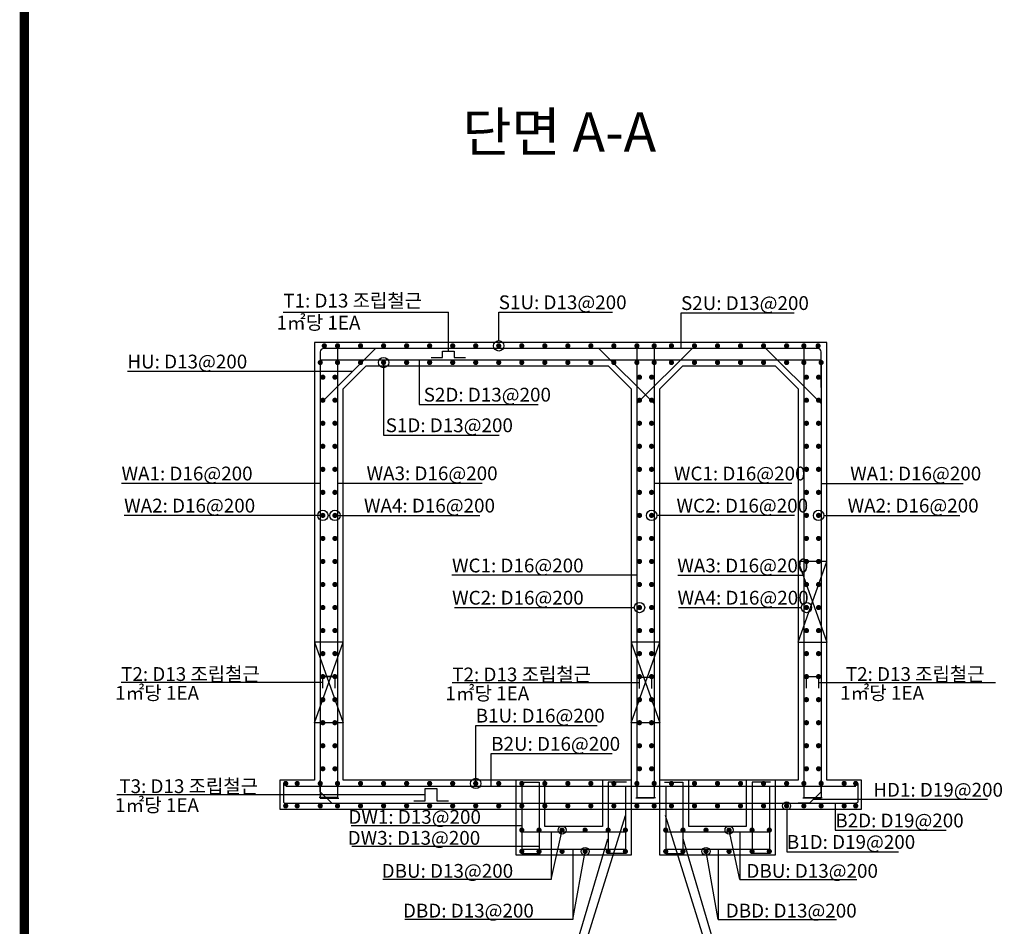
# Model space of a CAD drawing. Units: inches. Extents: x 83015 to 227070, y -301399 to -135079.
# Drawn here: x 160750 to 169301, y -226112 to -218239 of the extents above; entities that cross this region are included whole.
import ezdxf

# ---------------------------------------------------------------- set-up
doc = ezdxf.new("R2010")
doc.units = ezdxf.units.IN
doc.header["$MEASUREMENT"] = 0
for name, color, linetype in [('bar', 6, 'Continuous'), ('CON1', 7, 'Continuous'), ('DIM2', 6, 'Continuous'), ('lader', 1, 'Continuous'), ('title', 40, 'Continuous'), ('도곽', 7, 'Continuous')]:
    doc.layers.add(name, color=color, linetype=linetype)
doc.styles.add('굴림체', font='GulimChe.ttf')

# ---------------------------------------------------------------- blocks, each defined once
blk = doc.blocks.new('도곽')
at = {"layer": '도곽', "const_width": 2}
blk.add_lwpolyline([(29.41, 24.04), (29.41, 578.04), (825.41, 578.04), (825.41, 24.04)], close=True, dxfattribs=at)

msp = doc.modelspace()

# ---------------------------------------------------------------- linework, layer by layer
at = {"ltscale": 300}
for points in [[(167510.3, -223643.8), (167760.3, -222943.8)], [(167510.3, -222943.8), (167760.3, -223643.8)], [(163310.3, -223643.8), (163560.3, -224343.8)], [(163310.3, -224343.8), (163560.3, -223643.8)], [(166060.3, -223643.8), (166310.3, -224343.8)], [(166060.3, -224343.8), (166310.3, -223643.8)]]:
    msp.add_lwpolyline(points, dxfattribs=at)
for points in [[(167760.3, -222943.8), (167510.3, -222943.8)], [(163560.3, -223643.8), (163310.3, -223643.8)], [(166310.3, -223643.8), (166060.3, -223643.8)], [(167510.3, -223643.8), (167760.3, -223643.8)], [(163560.3, -224343.8), (163310.3, -224343.8)], [(166310.3, -224343.8), (166060.3, -224343.8)]]:
    msp.add_lwpolyline(points)
at = {"layer": 'bar'}
for p, q in [((163360.3, -221193.8), (167710.3, -221193.8)), ((163510.3, -223943.8), (163360.3, -223943.8)), ((163360.3, -224943), (163360.3, -224843)), ((167710.3, -224943), (167710.3, -224843)), ((163060.3, -224893.8), (168010.3, -224893.8)), ((163360.3, -224943), (163461.1, -225043.8)), ((167710.3, -224943), (167609.5, -225043.8)), ((163060.3, -225043.8), (168010.3, -225043.8)), ((163461.1, -225043.8), (163561.1, -225043.8)), ((167609.5, -225043.8), (167509.5, -225043.8)), ((166010.3, -225293.8), (165110.3, -225293.8)), ((167260.3, -225293.8), (166360.3, -225293.8)), ((166010.3, -225443.8), (165110.3, -225443.8)), ((167260.3, -225443.8), (166360.3, -225443.8))]:
    msp.add_line(p, q, dxfattribs=at)
for points in [[(163510.3, -221093.8), (163510.3, -224994.3), (163350.3, -224994.3)], [(163393.4, -221540), (163839.6, -221093.8)], [(164322.8, -221171.3), (164422.8, -221171.3), (164422.8, -221116.3), (164522.8, -221116.3), (164522.8, -221171.3), (164622.8, -221171.3)], [(166260.3, -221573.1), (165781, -221093.8)], [(166260.3, -221093.8), (166260.3, -224998.8), (166100.3, -224998.8)], [(166110.3, -221093.8), (166110.3, -224994.3), (166270.3, -224994.3)], [(166110.3, -221573.1), (166589.6, -221093.8)], [(167710.3, -221573.1), (167231, -221093.8)], [(167560.3, -221093.8), (167560.3, -224994.3), (167720.3, -224994.3)], [(163360.3, -221207.2), (163360.3, -224998.8), (163520.3, -224998.8)], [(167710.3, -221207.2), (167710.3, -224998.8), (167550.3, -224998.8)], [(163382.8, -224043.8), (163382.8, -223943.8), (163487.8, -223943.8), (163487.8, -224043.8)], [(166132.8, -224047.5), (166132.8, -223947.5), (166237.8, -223947.5), (166237.8, -224047.5)], [(167582.8, -224043.8), (167582.8, -223943.8), (167687.8, -223943.8), (167687.8, -224043.8)], [(165100.3, -224858.8), (165260.3, -224858.8), (165260.3, -225443.8)], [(166020.3, -224858.8), (165860.3, -224858.8), (165860.3, -225443.8)], [(166350.3, -224858.8), (166510.3, -224858.8), (166510.3, -225443.8)], [(167270.3, -224858.8), (167110.3, -224858.8), (167110.3, -225443.8)], [(164172.8, -225021.3), (164272.8, -225021.3), (164272.8, -224916.3), (164372.8, -224916.3), (164372.8, -225021.3), (164472.8, -225021.3)], [(165110.3, -224893.8), (165110.3, -225478.8), (165270.3, -225478.8)], [(166010.3, -224893.8), (166010.3, -225478.8), (165850.3, -225478.8)], [(166360.3, -224893.8), (166360.3, -225478.8), (166520.3, -225478.8)], [(167260.3, -224893.8), (167260.3, -225478.8), (167100.3, -225478.8)]]:
    msp.add_lwpolyline(points, dxfattribs=at)
for points in [[(167710.3, -221434), (167710.3, -221123.8, 0.414214), (167680.3, -221093.8), (163390.3, -221093.8, 0.414214), (163360.3, -221123.8), (163360.3, -221434)], [(163040.8, -224872.1), (163040.8, -225026.3, 0.44623), (163060.3, -225043.8)], [(168029.8, -224872.1), (168029.8, -225026.3, -0.44623), (168010.3, -225043.8)]]:
    msp.add_lwpolyline(points, format="xyb", dxfattribs=at)
for points, const_width in [([(163384.2, -221071.3, 1), (163406.7, -221071.3, 1)], 22.5), ([(163499, -221071.3, 1), (163521.5, -221071.3, 1)], 22.5), ([(163699, -221071.3, 1), (163721.5, -221071.3, 1)], 22.5), ([(163899, -221071.3, 1), (163921.5, -221071.3, 1)], 22.5), ([(164099, -221071.3, 1), (164121.5, -221071.3, 1)], 22.5), ([(164299, -221071.3, 1), (164321.5, -221071.3, 1)], 22.5), ([(164499, -221071.3, 1), (164521.5, -221071.3, 1)], 22.5), ([(164699, -221071.3, 1), (164721.5, -221071.3, 1)], 22.5), ([(164899, -221071.3, 1), (164921.5, -221071.3, 1)], 22.5), ([(165099, -221071.3, 1), (165121.5, -221071.3, 1)], 22.5), ([(165299, -221071.3, 1), (165321.5, -221071.3, 1)], 22.5), ([(165499, -221071.3, 1), (165521.5, -221071.3, 1)], 22.5), ([(165699, -221071.3, 1), (165721.5, -221071.3, 1)], 22.5), ([(165899, -221071.3, 1), (165921.5, -221071.3, 1)], 22.5), ([(166099, -221071.3, 1), (166121.5, -221071.3, 1)], 22.5), ([(166249, -221071.3, 1), (166271.5, -221071.3, 1)], 22.5), ([(166399, -221071.3, 1), (166421.5, -221071.3, 1)], 22.5), ([(166599, -221071.3, 1), (166621.5, -221071.3, 1)], 22.5), ([(166799, -221071.3, 1), (166821.5, -221071.3, 1)], 22.5), ([(166999, -221071.3, 1), (167021.5, -221071.3, 1)], 22.5), ([(167199, -221071.3, 1), (167221.5, -221071.3, 1)], 22.5), ([(167399, -221071.3, 1), (167421.5, -221071.3, 1)], 22.5), ([(167549, -221071.3, 1), (167571.5, -221071.3, 1)], 22.5), ([(167672.6, -221071.3, 1), (167695.1, -221071.3, 1)], 22.5), ([(163349, -221216.3, 1), (163371.5, -221216.3, 1)], 22.5), ([(163499, -221216.3, 1), (163521.5, -221216.3, 1)], 22.5), ([(163699, -221216.3, 1), (163721.5, -221216.3, 1)], 22.5), ([(163899, -221216.3, 1), (163921.5, -221216.3, 1)], 22.5), ([(164099, -221216.3, 1), (164121.5, -221216.3, 1)], 22.5), ([(164299, -221216.3, 1), (164321.5, -221216.3, 1)], 22.5), ([(164499, -221216.3, 1), (164521.5, -221216.3, 1)], 22.5), ([(164699, -221216.3, 1), (164721.5, -221216.3, 1)], 22.5), ([(164899, -221216.3, 1), (164921.5, -221216.3, 1)], 22.5), ([(165099, -221216.3, 1), (165121.5, -221216.3, 1)], 22.5), ([(165299, -221216.3, 1), (165321.5, -221216.3, 1)], 22.5), ([(165499, -221216.3, 1), (165521.5, -221216.3, 1)], 22.5), ([(165699, -221216.3, 1), (165721.5, -221216.3, 1)], 22.5), ([(165899, -221216.3, 1), (165921.5, -221216.3, 1)], 22.5), ([(166099, -221216.3, 1), (166121.5, -221216.3, 1)], 22.5), ([(166249, -221216.3, 1), (166271.5, -221216.3, 1)], 22.5), ([(166399, -221216.3, 1), (166421.5, -221216.3, 1)], 22.5), ([(166599, -221216.3, 1), (166621.5, -221216.3, 1)], 22.5), ([(166799, -221216.3, 1), (166821.5, -221216.3, 1)], 22.5), ([(166999, -221216.3, 1), (167021.5, -221216.3, 1)], 22.5), ([(167199, -221216.3, 1), (167221.5, -221216.3, 1)], 22.5), ([(167399, -221216.3, 1), (167421.5, -221216.3, 1)], 22.5), ([(167549, -221216.3, 1), (167571.5, -221216.3, 1)], 22.5), ([(167699, -221216.3, 1), (167721.5, -221216.3, 1)], 22.5), ([(163371.5, -221343.8, 1), (163394, -221343.8, 1)], 22.5), ([(163476.5, -221343.8, 1), (163499, -221343.8, 1)], 22.5), ([(166121.5, -221343.8, 1), (166144, -221343.8, 1)], 22.5), ([(166226.5, -221343.8, 1), (166249, -221343.8, 1)], 22.5), ([(167571.5, -221343.8, 1), (167594, -221343.8, 1)], 22.5), ([(167676.5, -221343.8, 1), (167699, -221343.8, 1)], 22.5), ([(163371.5, -221543.8, 1), (163394, -221543.8, 1)], 22.5), ([(163476.5, -221543.8, 1), (163499, -221543.8, 1)], 22.5), ([(166121.5, -221543.8, 1), (166144, -221543.8, 1)], 22.5), ([(166226.5, -221543.8, 1), (166249, -221543.8, 1)], 22.5), ([(167571.5, -221543.8, 1), (167594, -221543.8, 1)], 22.5), ([(167676.5, -221543.8, 1), (167699, -221543.8, 1)], 22.5), ([(163371.5, -221743.8, 1), (163394, -221743.8, 1)], 22.5), ([(163476.5, -221743.8, 1), (163499, -221743.8, 1)], 22.5), ([(166121.5, -221743.8, 1), (166144, -221743.8, 1)], 22.5), ([(166226.5, -221743.8, 1), (166249, -221743.8, 1)], 22.5), ([(167571.5, -221743.8, 1), (167594, -221743.8, 1)], 22.5), ([(167676.5, -221743.8, 1), (167699, -221743.8, 1)], 22.5), ([(163371.5, -221943.8, 1), (163394, -221943.8, 1)], 22.5), ([(163476.5, -221943.8, 1), (163499, -221943.8, 1)], 22.5), ([(166121.5, -221943.8, 1), (166144, -221943.8, 1)], 22.5), ([(166226.5, -221943.8, 1), (166249, -221943.8, 1)], 22.5), ([(167571.5, -221943.8, 1), (167594, -221943.8, 1)], 22.5), ([(167676.5, -221943.8, 1), (167699, -221943.8, 1)], 22.5), ([(163371.5, -222143.8, 1), (163394, -222143.8, 1)], 22.5), ([(163476.5, -222143.8, 1), (163499, -222143.8, 1)], 22.5), ([(166121.5, -222143.8, 1), (166144, -222143.8, 1)], 22.5), ([(166226.5, -222143.8, 1), (166249, -222143.8, 1)], 22.5), ([(167571.5, -222143.8, 1), (167594, -222143.8, 1)], 22.5), ([(167676.5, -222143.8, 1), (167699, -222143.8, 1)], 22.5), ([(163371.5, -222343.8, 1), (163394, -222343.8, 1)], 22.5), ([(163476.5, -222343.8, 1), (163499, -222343.8, 1)], 22.5), ([(166121.5, -222343.8, 1), (166144, -222343.8, 1)], 22.5), ([(166226.5, -222343.8, 1), (166249, -222343.8, 1)], 22.5), ([(167571.5, -222343.8, 1), (167594, -222343.8, 1)], 22.5), ([(167676.5, -222343.8, 1), (167699, -222343.8, 1)], 22.5), ([(163371.5, -222543.8, 1), (163394, -222543.8, 1)], 22.5), ([(163476.5, -222543.8, 1), (163499, -222543.8, 1)], 22.5), ([(166121.5, -222543.8, 1), (166144, -222543.8, 1)], 22.5), ([(166226.5, -222543.8, 1), (166249, -222543.8, 1)], 22.5), ([(167571.5, -222543.8, 1), (167594, -222543.8, 1)], 22.5), ([(167676.5, -222543.8, 1), (167699, -222543.8, 1)], 22.5), ([(163371.5, -222743.8, 1), (163394, -222743.8, 1)], 22.5), ([(163476.5, -222743.8, 1), (163499, -222743.8, 1)], 22.5), ([(166121.5, -222743.8, 1), (166144, -222743.8, 1)], 22.5), ([(166226.5, -222743.8, 1), (166249, -222743.8, 1)], 22.5), ([(167571.5, -222743.8, 1), (167594, -222743.8, 1)], 22.5), ([(167676.5, -222743.8, 1), (167699, -222743.8, 1)], 22.5), ([(163371.5, -222943.8, 1), (163394, -222943.8, 1)], 22.5), ([(163476.5, -222943.8, 1), (163499, -222943.8, 1)], 22.5), ([(166121.5, -222943.8, 1), (166144, -222943.8, 1)], 22.5), ([(166226.5, -222943.8, 1), (166249, -222943.8, 1)], 22.5), ([(167571.5, -222943.8, 1), (167594, -222943.8, 1)], 22.5), ([(167676.5, -222943.8, 1), (167699, -222943.8, 1)], 22.5), ([(163371.5, -223143.8, 1), (163394, -223143.8, 1)], 22.5), ([(163476.5, -223143.8, 1), (163499, -223143.8, 1)], 22.5), ([(166121.5, -223143.8, 1), (166144, -223143.8, 1)], 22.5), ([(166226.5, -223143.8, 1), (166249, -223143.8, 1)], 22.5), ([(167571.5, -223143.8, 1), (167594, -223143.8, 1)], 22.5), ([(167676.5, -223143.8, 1), (167699, -223143.8, 1)], 22.5), ([(163371.5, -223343.8, 1), (163394, -223343.8, 1)], 22.5), ([(163476.5, -223343.8, 1), (163499, -223343.8, 1)], 22.5), ([(166121.5, -223343.8, 1), (166144, -223343.8, 1)], 22.5), ([(166226.5, -223343.8, 1), (166249, -223343.8, 1)], 22.5), ([(167571.5, -223343.8, 1), (167594, -223343.8, 1)], 22.5), ([(167676.5, -223343.8, 1), (167699, -223343.8, 1)], 22.5), ([(163371.5, -223543.8, 1), (163394, -223543.8, 1)], 22.5), ([(163476.5, -223543.8, 1), (163499, -223543.8, 1)], 22.5), ([(166121.5, -223543.8, 1), (166144, -223543.8, 1)], 22.5), ([(166226.5, -223543.8, 1), (166249, -223543.8, 1)], 22.5), ([(167571.5, -223543.8, 1), (167594, -223543.8, 1)], 22.5), ([(167676.5, -223543.8, 1), (167699, -223543.8, 1)], 22.5), ([(163371.5, -223743.8, 1), (163394, -223743.8, 1)], 22.5), ([(163476.5, -223743.8, 1), (163499, -223743.8, 1)], 22.5), ([(166121.5, -223743.8, 1), (166144, -223743.8, 1)], 22.5), ([(166226.5, -223743.8, 1), (166249, -223743.8, 1)], 22.5), ([(167571.5, -223743.8, 1), (167594, -223743.8, 1)], 22.5), ([(167676.5, -223743.8, 1), (167699, -223743.8, 1)], 22.5), ([(163371.5, -223943.8, 1), (163394, -223943.8, 1)], 22.5), ([(163476.5, -223943.8, 1), (163499, -223943.8, 1)], 22.5), ([(166121.5, -223943.8, 1), (166144, -223943.8, 1)], 22.5), ([(166226.5, -223943.8, 1), (166249, -223943.8, 1)], 22.5), ([(167571.5, -223943.8, 1), (167594, -223943.8, 1)], 22.5), ([(167676.5, -223943.8, 1), (167699, -223943.8, 1)], 22.5), ([(163371.5, -224143.8, 1), (163394, -224143.8, 1)], 22.5), ([(163476.5, -224143.8, 1), (163499, -224143.8, 1)], 22.5), ([(166121.5, -224143.8, 1), (166144, -224143.8, 1)], 22.5), ([(166226.5, -224143.8, 1), (166249, -224143.8, 1)], 22.5), ([(167571.5, -224143.8, 1), (167594, -224143.8, 1)], 22.5), ([(167676.5, -224143.8, 1), (167699, -224143.8, 1)], 22.5), ([(163371.5, -224343.8, 1), (163394, -224343.8, 1)], 22.5), ([(163476.5, -224343.8, 1), (163499, -224343.8, 1)], 22.5), ([(166121.5, -224343.8, 1), (166144, -224343.8, 1)], 22.5), ([(166226.5, -224343.8, 1), (166249, -224343.8, 1)], 22.5), ([(167571.5, -224343.8, 1), (167594, -224343.8, 1)], 22.5), ([(167676.5, -224343.8, 1), (167699, -224343.8, 1)], 22.5), ([(163371.5, -224543.8, 1), (163394, -224543.8, 1)], 22.5), ([(163476.5, -224543.8, 1), (163499, -224543.8, 1)], 22.5), ([(166121.5, -224543.8, 1), (166144, -224543.8, 1)], 22.5), ([(166226.5, -224543.8, 1), (166249, -224543.8, 1)], 22.5), ([(167571.5, -224543.8, 1), (167594, -224543.8, 1)], 22.5), ([(167676.5, -224543.8, 1), (167699, -224543.8, 1)], 22.5), ([(163371.5, -224743.8, 1), (163394, -224743.8, 1)], 22.5), ([(163476.5, -224743.8, 1), (163499, -224743.8, 1)], 22.5), ([(166121.5, -224743.8, 1), (166144, -224743.8, 1)], 22.5), ([(166226.5, -224743.8, 1), (166249, -224743.8, 1)], 22.5), ([(167571.5, -224743.8, 1), (167594, -224743.8, 1)], 22.5), ([(167676.5, -224743.8, 1), (167699, -224743.8, 1)], 22.5), ([(163049, -224871.3, 1), (163071.5, -224871.3, 1)], 22.5), ([(163149, -224871.3, 1), (163171.5, -224871.3, 1)], 22.5), ([(163349, -224871.3, 1), (163371.5, -224871.3, 1)], 22.5), ([(163499, -224871.3, 1), (163521.5, -224871.3, 1)], 22.5), ([(163699, -224871.3, 1), (163721.5, -224871.3, 1)], 22.5), ([(163899, -224871.3, 1), (163921.5, -224871.3, 1)], 22.5), ([(164099, -224871.3, 1), (164121.5, -224871.3, 1)], 22.5), ([(164299, -224871.3, 1), (164321.5, -224871.3, 1)], 22.5), ([(164499, -224871.3, 1), (164521.5, -224871.3, 1)], 22.5), ([(164699, -224871.3, 1), (164721.5, -224871.3, 1)], 22.5), ([(164899, -224871.3, 1), (164921.5, -224871.3, 1)], 22.5), ([(165099, -224871.3, 1), (165121.5, -224871.3, 1)], 22.5), ([(165299, -224871.3, 1), (165321.5, -224871.3, 1)], 22.5), ([(165499, -224871.3, 1), (165521.5, -224871.3, 1)], 22.5), ([(165699, -224871.3, 1), (165721.5, -224871.3, 1)], 22.5), ([(165899, -224871.3, 1), (165921.5, -224871.3, 1)], 22.5), ([(166099, -224871.3, 1), (166121.5, -224871.3, 1)], 22.5), ([(166249, -224871.3, 1), (166271.5, -224871.3, 1)], 22.5), ([(166399, -224871.3, 1), (166421.5, -224871.3, 1)], 22.5), ([(166599, -224871.3, 1), (166621.5, -224871.3, 1)], 22.5), ([(166799, -224871.3, 1), (166821.5, -224871.3, 1)], 22.5), ([(166999, -224871.3, 1), (167021.5, -224871.3, 1)], 22.5), ([(167199, -224871.3, 1), (167221.5, -224871.3, 1)], 22.5), ([(167399, -224871.3, 1), (167421.5, -224871.3, 1)], 22.5), ([(167549, -224871.3, 1), (167571.5, -224871.3, 1)], 22.5), ([(167699, -224871.3, 1), (167721.5, -224871.3, 1)], 22.5), ([(167899, -224871.3, 1), (167921.5, -224871.3, 1)], 22.5), ([(167999, -224871.3, 1), (168021.5, -224871.3, 1)], 22.5), ([(163049, -225066.3, 1), (163071.5, -225066.3, 1)], 22.5), ([(163149, -225066.3, 1), (163171.5, -225066.3, 1)], 22.5), ([(163349, -225066.3, 1), (163371.5, -225066.3, 1)], 22.5), ([(163499, -225066.3, 1), (163521.5, -225066.3, 1)], 22.5), ([(163699, -225066.3, 1), (163721.5, -225066.3, 1)], 22.5), ([(163899, -225066.3, 1), (163921.5, -225066.3, 1)], 22.5), ([(164099, -225066.3, 1), (164121.5, -225066.3, 1)], 22.5), ([(164299, -225066.3, 1), (164321.5, -225066.3, 1)], 22.5), ([(164499, -225066.3, 1), (164521.5, -225066.3, 1)], 22.5), ([(164699, -225066.3, 1), (164721.5, -225066.3, 1)], 22.5), ([(164899, -225066.3, 1), (164921.5, -225066.3, 1)], 22.5), ([(165099, -225066.3, 1), (165121.5, -225066.3, 1)], 22.5), ([(165299, -225066.3, 1), (165321.5, -225066.3, 1)], 22.5), ([(165499, -225066.3, 1), (165521.5, -225066.3, 1)], 22.5), ([(165699, -225066.3, 1), (165721.5, -225066.3, 1)], 22.5), ([(165899, -225066.3, 1), (165921.5, -225066.3, 1)], 22.5), ([(166099, -225066.3, 1), (166121.5, -225066.3, 1)], 22.5), ([(166249, -225066.3, 1), (166271.5, -225066.3, 1)], 22.5), ([(166399, -225066.3, 1), (166421.5, -225066.3, 1)], 22.5), ([(166599, -225066.3, 1), (166621.5, -225066.3, 1)], 22.5), ([(166799, -225066.3, 1), (166821.5, -225066.3, 1)], 22.5), ([(166999, -225066.3, 1), (167021.5, -225066.3, 1)], 22.5), ([(167199, -225066.3, 1), (167221.5, -225066.3, 1)], 22.5), ([(167399, -225066.3, 1), (167421.5, -225066.3, 1)], 22.5), ([(167549, -225066.3, 1), (167571.5, -225066.3, 1)], 22.5), ([(167699, -225066.3, 1), (167721.5, -225066.3, 1)], 22.5), ([(167899, -225066.3, 1), (167921.5, -225066.3, 1)], 22.5), ([(167999, -225066.3, 1), (168021.5, -225066.3, 1)], 22.5), ([(165099, -225276.3, 1), (165121.5, -225276.3, 1)], 22.5), ([(165119, -225276.3, -1), (165101.5, -225276.3, -1)], 17.5), ([(165249, -225276.3, 1), (165271.5, -225276.3, 1)], 22.5), ([(165269, -225276.3, -1), (165251.5, -225276.3, -1)], 22.5), ([(165449, -225276.3, 1), (165471.5, -225276.3, 1)], 22.5), ([(165469, -225276.3, -1), (165451.5, -225276.3, -1)], 17.5), ([(165649, -225276.3, 1), (165671.5, -225276.3, 1)], 22.5), ([(165669, -225276.3, -1), (165651.5, -225276.3, -1)], 17.5), ([(165849, -225276.3, 1), (165871.5, -225276.3, 1)], 22.5), ([(165869, -225276.3, -1), (165851.5, -225276.3, -1)], 17.5), ([(165999, -225276.3, 1), (166021.5, -225276.3, 1)], 22.5), ([(166019, -225276.3, -1), (166001.5, -225276.3, -1)], 17.5), ([(166349, -225276.3, 1), (166371.5, -225276.3, 1)], 22.5), ([(166369, -225276.3, -1), (166351.5, -225276.3, -1)], 17.5), ([(166499, -225276.3, 1), (166521.5, -225276.3, 1)], 22.5), ([(166519, -225276.3, -1), (166501.5, -225276.3, -1)], 17.5), ([(166699, -225276.3, 1), (166721.5, -225276.3, 1)], 22.5), ([(166719, -225276.3, -1), (166701.5, -225276.3, -1)], 17.5), ([(166899, -225276.3, 1), (166921.5, -225276.3, 1)], 22.5), ([(166919, -225276.3, -1), (166901.5, -225276.3, -1)], 17.5), ([(167099, -225276.3, 1), (167121.5, -225276.3, 1)], 22.5), ([(167119, -225276.3, -1), (167101.5, -225276.3, -1)], 17.5), ([(167249, -225276.3, 1), (167271.5, -225276.3, 1)], 22.5), ([(167269, -225276.3, -1), (167251.5, -225276.3, -1)], 17.5), ([(165099, -225461.3, 1), (165121.5, -225461.3, 1)], 22.5), ([(165119, -225461.3, -1), (165101.5, -225461.3, -1)], 17.5), ([(165249, -225461.3, 1), (165271.5, -225461.3, 1)], 22.5), ([(165269, -225461.3, -1), (165251.5, -225461.3, -1)], 17.5), ([(165449, -225461.3, 1), (165471.5, -225461.3, 1)], 22.5), ([(165469, -225461.3, -1), (165451.5, -225461.3, -1)], 17.5), ([(165649, -225461.3, 1), (165671.5, -225461.3, 1)], 22.5), ([(165669, -225461.3, -1), (165651.5, -225461.3, -1)], 17.5), ([(165849, -225461.3, 1), (165871.5, -225461.3, 1)], 22.5), ([(165869, -225461.3, -1), (165851.5, -225461.3, -1)], 17.5), ([(165999, -225461.3, 1), (166021.5, -225461.3, 1)], 22.5), ([(166019, -225461.3, -1), (166001.5, -225461.3, -1)], 17.5), ([(166349, -225461.3, 1), (166371.5, -225461.3, 1)], 22.5), ([(166369, -225461.3, -1), (166351.5, -225461.3, -1)], 17.5), ([(166499, -225461.3, 1), (166521.5, -225461.3, 1)], 22.5), ([(166519, -225461.3, -1), (166501.5, -225461.3, -1)], 17.5), ([(166699, -225461.3, 1), (166721.5, -225461.3, 1)], 22.5), ([(166719, -225461.3, -1), (166701.5, -225461.3, -1)], 17.5), ([(166899, -225461.3, 1), (166921.5, -225461.3, 1)], 22.5), ([(166919, -225461.3, -1), (166901.5, -225461.3, -1)], 17.5), ([(167099, -225461.3, 1), (167121.5, -225461.3, 1)], 22.5), ([(167119, -225461.3, -1), (167101.5, -225461.3, -1)], 17.5), ([(167249, -225461.3, 1), (167271.5, -225461.3, 1)], 22.5), ([(167269, -225461.3, -1), (167251.5, -225461.3, -1)], 17.5)]:
    msp.add_lwpolyline(points, format="xyb", close=True, dxfattribs=dict(at, const_width=const_width))
at = {"layer": 'CON1'}
for points in [[(163310.3, -224843.8), (163010.3, -224843.8), (163010.3, -225093.8), (168060.3, -225093.8), (168060.3, -224843.8), (167760.3, -224843.8), (167760.3, -221043.8), (163310.3, -221043.8)], [(163560.3, -224843.8), (163560.3, -224843.8), (163560.3, -221443.8), (163760.3, -221243.8), (165860.3, -221243.8), (166060.3, -221443.8), (166060.3, -224843.8), (166060.3, -224843.8)], [(166310.3, -224843.8), (166310.3, -224843.8), (166310.3, -221443.8), (166510.3, -221243.8), (167310.3, -221243.8), (167510.3, -221443.8), (167510.3, -224843.8), (167510.3, -224843.8)]]:
    msp.add_lwpolyline(points, close=True, dxfattribs=at)
for points in [[(166060.3, -224843.8), (166060.3, -225493.8), (165060.3, -225493.8), (165060.3, -224843.8)], [(165810.3, -224843.8), (165810.3, -225243.8), (165310.3, -225243.8), (165310.3, -224843.8)], [(167310.3, -224843.8), (167310.3, -225493.8), (166310.3, -225493.8), (166310.3, -224843.8)], [(167060.3, -224843.8), (167060.3, -225243.8), (166560.3, -225243.8), (166560.3, -224843.8)]]:
    msp.add_lwpolyline(points, dxfattribs=at)
at = {"layer": 'lader'}
for p, q in [((163039.3, -220778.6), (164472.8, -220778.6)), ((164472.8, -221116.3), (164472.8, -220778.6)), ((164910.3, -220778.6), (165898.4, -220778.6)), ((164910.3, -221026.3), (164910.3, -220778.6)), ((166493.3, -221093.8), (166493.3, -220785.5)), ((166493.3, -220785.5), (167475.1, -220785.5)), ((164220, -221193.8), (164220, -221580.7)), ((163640.2, -221293.1), (161684.9, -221293.1)), ((163910.3, -221216.3), (163910.3, -221846.3)), ((164220, -221580.7), (165252.2, -221580.7)), ((163910.3, -221846.3), (164915.3, -221846.3)), ((163360.3, -222265.3), (161634.5, -222265.3)), ((163510.3, -222263.9), (163762.3, -222263.9)), ((163762.3, -222263.9), (164767.3, -222263.9)), ((167455.8, -222265.3), (166260.3, -222265.3)), ((167710.3, -222265.3), (168943.3, -222265.3)), ((163382.8, -222543.8), (161657, -222543.8)), ((163487.8, -222543.8), (163739.8, -222543.8)), ((163739.8, -222543.8), (164744.8, -222543.8)), ((167478.3, -222543.8), (166282.8, -222543.8)), ((167732.8, -222543.8), (168913.6, -222543.8)), ((166110.3, -223063.9), (164504.3, -223063.9)), ((166466.4, -223063.9), (167560.3, -223063.9)), ((164526.8, -223343.8), (166087.8, -223343.8)), ((166470.6, -223343.8), (167537.8, -223343.8)), ((163382.8, -223993.8), (161630.7, -223993.8)), ((166132.8, -223997.5), (164506.6, -223997.5)), ((167687.8, -223993.8), (169224.6, -223993.8)), ((164710.3, -224367.7), (165766.1, -224367.7)), ((164710.3, -224871.3), (164710.3, -224367.7)), ((164844.3, -224612.5), (165894.3, -224612.5)), ((164844.3, -224893.8), (164844.3, -224612.5)), ((161593.6, -224967.9), (164272.8, -224967.9)), ((169154, -225011.3), (167642, -225011.3)), ((167833.1, -225043.8), (167833.1, -225278.2)), ((167412.2, -225101.2), (167412.2, -225464.6)), ((165110.3, -225237.9), (163629, -225237.9)), ((165365.9, -225293.8), (165365.9, -225706.6)), ((167004.6, -225293.8), (167004.6, -225706.6)), ((167833.1, -225278.2), (168797.2, -225278.2)), ((165260.3, -225420), (163633.2, -225420)), ((165553.6, -225443.8), (165553.6, -226051.8)), ((166816.9, -225443.8), (166816.9, -226051.8)), ((167412.2, -225464.6), (168380.6, -225464.6)), ((165365.9, -225706.6), (163904.8, -225706.6)), ((167004.6, -225706.6), (168020.2, -225706.6)), ((165553.6, -226051.8), (164094, -226051.8)), ((166816.9, -226051.8), (167843.9, -226051.8))]:
    msp.add_line(p, q, dxfattribs=at)
for points in [[(165565, -226579.4), (166010.5, -225149.1)], [(166804.7, -226579.4), (166359.2, -225149.1)], [(165365.9, -225706.6), (165460.3, -225276.3)], [(167004.6, -225706.6), (166910.3, -225276.3)], [(165565, -226341.1), (165858.5, -225351.2)], [(166804.7, -226341.1), (166511.1, -225351.2)], [(165553.6, -226051.8), (165660.3, -225461.3)], [(166816.9, -226051.8), (166710.3, -225461.3)]]:
    msp.add_lwpolyline(points, dxfattribs=at)
for centre, radius in [((164910.3, -221071.3), 45), ((163910.3, -221216.3), 45), ((163382.8, -222543.8), 45), ((163487.8, -222543.8), 45), ((166237.8, -222543.8), 45), ((167687.8, -222543.8), 45), ((166132.8, -223343.8), 45), ((167582.8, -223343.8), 45), ((164710.3, -224871.3), 45), ((167410.3, -225066.3), 35), ((165460.3, -225276.3), 35), ((166910.3, -225276.3), 35), ((165660.3, -225461.3), 35), ((166710.3, -225461.3), 35)]:
    msp.add_circle(centre, radius, dxfattribs=at)

# ---------------------------------------------------------------- block references
at = {"layer": '도곽', "xscale": 39.99999997370469, "yscale": 39.99999997369378, "zscale": 39.99999997370161}
msp.add_blockref('도곽', (159613.4, -230280.9), dxfattribs=at)

# ---------------------------------------------------------------- texts
at = {"layer": 'DIM2', "color": 7, "style": '굴림체'}
for s, p in [('T1: D13 조립철근', (163039.3, -220738.7)), ('S1U: D13@200', (164910.3, -220753.4)), ('S2U: D13@200', (166493.3, -220760.3)), (' 1㎡당 1EA', (162943.7, -220929.8)), ('HU: D13@200', (161684.9, -221267.9)), ('S2D: D13@200', (164258.7, -221555.5)), ('S1D: D13@200', (163928.5, -221821.1)), ('WA1: D16@200', (161634.5, -222240.1)), ('WA3: D16@200', (163762.3, -222238.7)), ('WC1: D16@200', (166431.5, -222240.1)), ('WA1: D16@200', (167962.3, -222240.1)), ('WA2: D16@200', (161657, -222518.6)), ('WA4: D16@200', (163739.8, -222518.6)), ('WC2: D16@200', (166454, -222518.6)), ('WA2: D16@200', (167939.8, -222518.6)), ('WC1: D16@200', (164504.3, -223038.7)), ('WA3: D16@200', (166460.8, -223038.7)), ('WC2: D16@200', (164505.1, -223318.6)), ('WA4: D16@200', (166463.3, -223318.6)), ('T2: D13 조립철근', (161630.7, -223981.2)), ('T2: D13 조립철근', (164506.6, -223984.9)), ('T2: D13 조립철근', (167924.7, -223981.2)), (' 1㎡당 1EA', (161542, -224145)), (' 1㎡당 1EA', (164409.5, -224148.7)), (' 1㎡당 1EA', (167838.4, -224145)), ('B1U: D16@200', (164710.3, -224342.5)), ('B2U: D16@200', (164844.3, -224587.3)), ('T3: D13 조립철근', (161615.1, -224955.3)), ('HD1: D19@200', (168162.9, -224986.1)), (' 1㎡당 1EA', (161541.1, -225119.1)), ('DW1: D13@200', (163604.4, -225221.8)), ('B2D: D19@200', (167833.1, -225253)), ('DW3: D13@200', (163598.3, -225403.9)), ('B1D: D19@200', (167412.2, -225439.4)), ('DBU: D13@200', (163893.3, -225690.5)), ('DBU: D13@200', (167061.3, -225690.5)), ('DBD: D13@200', (164078.4, -226035.7)), ('DBD: D13@200', (166882.1, -226035.7))]:
    msp.add_text(s, height=120, dxfattribs=at).set_placement(p)
at = {"layer": 'title', "style": '굴림체'}
msp.add_text('단면 A-A', height=340.2, dxfattribs=at).set_placement((164593.7, -219385))

doc.saveas('drawing.dxf')
